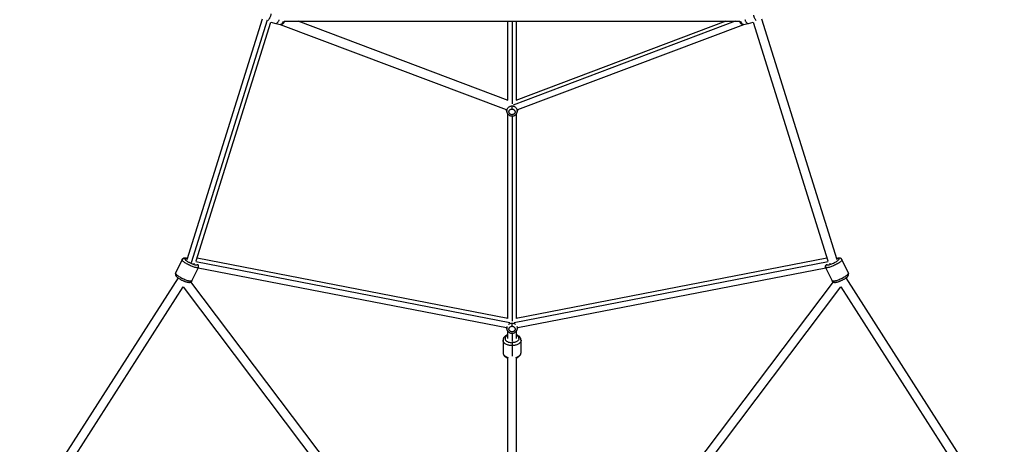
# Paper-space layout '_Back' of a CAD drawing. Units: millimetres. Extents: x -10661 to 5566, y -5527 to 5500.
# Drawn here: x -6122 to -4207, y 1566 to 2392 of the extents above; entities that cross this region are included whole.
import ezdxf

# ---------------------------------------------------------------- set-up
doc = ezdxf.new("R2010")
doc.units = ezdxf.units.MM

psp = doc.layouts.new('_Back')

# ---------------------------------------------------------------- linework, layer by layer
at = {"color": 7, "linetype": 'Continuous', "lineweight": 25}
for p, q in [((-5650.5, 2393.1), (-5797, 1925)), ((-5778.9, 1922.8), (-5633.5, 2387)), ((-5633.5, 2387), (-5624.3, 2384.3)), ((-5624.1, 2384.3), (-5614.9, 2382.7)), ((-5615.3, 2382.8), (-5175.9, 2217)), ((-5607.6, 2389), (-4721.6, 2389)), ((-5172.3, 2234.9), (-5580.6, 2389)), ((-5173.6, 2389), (-5173.6, 2235.4)), ((-4748.7, 2389), (-5156.9, 2234.9)), ((-5155.6, 2235.4), (-5155.6, 2389)), ((-5153.4, 2217), (-4714, 2382.8)), ((-4714.4, 2382.7), (-4705.2, 2384.3)), ((-4704.9, 2384.3), (-4695.7, 2387)), ((-4695.7, 2387), (-4550.4, 1922.8)), ((-4532.2, 1925), (-4678.7, 2393.1)), ((-5175.9, 2217), (-5175.7, 2215.8)), ((-5175.8, 2215.7), (-5174.7, 2211.9)), ((-5173.6, 2209.4), (-5173.6, 1810.8)), ((-5155.6, 1810.8), (-5155.6, 2209.4)), ((-5154.6, 2211.7), (-5154.6, 2211.9)), ((-5154.5, 2211.9), (-5153.4, 2215.7)), ((-5153.6, 2215.8), (-5153.3, 2217)), ((-5806.2, 1925.2), (-5818.9, 1898.8)), ((-5783.5, 1917.2), (-5782.9, 1917.3)), ((-5782.9, 1917.3), (-5783, 1917.1)), ((-5172.9, 1810.6), (-5777.2, 1928.1)), ((-4552, 1928.1), (-5156.3, 1810.6)), ((-4546.2, 1917.1), (-4546.3, 1917.3)), ((-4546.3, 1917.3), (-4545.7, 1917.2)), ((-4510.4, 1898.8), (-4523, 1925.2)), ((-5787.3, 1883.7), (-5774.7, 1910.1)), ((-5775, 1909.4), (-5175.6, 1792.8)), ((-5153.6, 1792.8), (-4554.2, 1909.4)), ((-4554.6, 1910.1), (-4541.9, 1883.7)), ((-5814.2, 1889.7), (-6122.2, 1408.3)), ((-5335.8, 1281.2), (-5789, 1881.8)), ((-4540.2, 1881.8), (-4993.4, 1281.2)), ((-4207.1, 1408.4), (-4515, 1889.7)), ((-6104, 1403.3), (-5804, 1872.2)), ((-5804.1, 1872), (-5356.8, 1279.2)), ((-4972.4, 1279.2), (-4525.1, 1872)), ((-4525.2, 1872.2), (-4225.2, 1403.3)), ((-5175.7, 1792.8), (-5174.7, 1789.4)), ((-5173.6, 1786.9), (-5173.6, 1771.6)), ((-5155.6, 1771.6), (-5155.6, 1786.9)), ((-5154.6, 1789.2), (-5154.6, 1789.4)), ((-5154.5, 1789.4), (-5153.6, 1792.8)), ((-5182.1, 1768.4), (-5182.1, 1744.3)), ((-5147.1, 1744.3), (-5147.1, 1768.4)), ((-5173.6, 1733.9), (-5173.6, 1281.3)), ((-5155.6, 1281.3), (-5155.6, 1733.9))]:
    psp.add_line(p, q, dxfattribs=at)
at = {"color": 8, "linetype": 'Continuous', "lineweight": 25}
for p, q in [((-5640.7, 2390.9), (-5788.5, 1918.9)), ((-5164.6, 2389), (-5164.6, 2227.9)), ((-4730.4, 2389), (-5162.4, 2225.9)), ((-5164.6, 2204.5), (-5164.6, 1805.4)), ((-5168.8, 1802), (-5779.7, 1920.8)), ((-4549.5, 1920.8), (-5160.4, 1802)), ((-4552.6, 1915.4), (-4552.6, 1916)), ((-5164.6, 1782), (-5164.6, 1766.2)), ((-5164.6, 1758), (-5164.6, 1737.1))]:
    psp.add_line(p, q, dxfattribs=at)
at = {"color": 7, "linetype": 'Continuous', "lineweight": 25}
for points, knots in [([(-5633.6, 2403), (-5633.6, 2402.9), (-5633.7, 2402.1), (-5634, 2400.5), (-5634.6, 2398.4), (-5635.5, 2396.1), (-5636.6, 2393.7), (-5637.9, 2391.7), (-5638.8, 2390.9), (-5639.2, 2390.6)], [0, 0, 0, 0, 0.03543, 0.168603, 0.301776, 0.45848, 0.640929, 0.848952, 1, 1, 1, 1]), ([(-4695.2, 2400.5), (-4695, 2399.9), (-4694.6, 2398.4), (-4693.8, 2396.1), (-4692.6, 2393.7), (-4691.3, 2391.7), (-4690.4, 2390.9), (-4690, 2390.6)], [0, 0, 0, 0, 0.16018, 0.348663, 0.568111, 0.81832, 1, 1, 1, 1]), ([(-5624, 2384.4), (-5624, 2384.4), (-5623.4, 2384.1), (-5622.1, 2384.7), (-5620.5, 2386.3), (-5619, 2388.6), (-5618.1, 2390.4), (-5617.7, 2391.4), (-5617.6, 2391.6)], [0, 0, 0, 0, 0.052648, 0.309272, 0.552727, 0.773483, 0.967099, 1, 1, 1, 1]), ([(-5614.9, 2382.8), (-5614.5, 2382.7), (-5613.7, 2382.6), (-5612.5, 2382.9), (-5611.4, 2383.3), (-5610.4, 2384), (-5609.4, 2384.8), (-5608.5, 2386), (-5607.6, 2387.4), (-5607.1, 2388.4), (-5606.8, 2389), (-5606.8, 2389)], [0, 0, 0, 0, 0.11247, 0.220362, 0.327662, 0.439028, 0.560295, 0.697632, 0.849714, 0.999717, 1, 1, 1, 1]), ([(-4722.4, 2389), (-4722.2, 2388.6), (-4721.9, 2387.8), (-4721.1, 2386.5), (-4720.1, 2385.2), (-4719.1, 2384.1), (-4718, 2383.4), (-4716.8, 2382.9), (-4715.6, 2382.7), (-4714.7, 2382.6), (-4714.3, 2382.8), (-4714.2, 2382.8)], [0, 0, 0, 0, 0.0854753, 0.2349425, 0.3947891, 0.5347659, 0.6571447, 0.7718322, 0.883189, 0.9933248, 1, 1, 1, 1]), ([(-4711.6, 2391.6), (-4711.5, 2391.4), (-4711.2, 2390.4), (-4710.2, 2388.6), (-4708.8, 2386.3), (-4707.1, 2384.7), (-4705.8, 2384.1), (-4705.3, 2384.4), (-4705.2, 2384.4)], [0, 0, 0, 0, 0.032901, 0.226517, 0.447273, 0.690728, 0.947352, 1, 1, 1, 1]), ([(-5164.6, 2218), (-5164.6, 2218.4), (-5164.6, 2219), (-5164.6, 2220.1), (-5164.6, 2220.7), (-5164.6, 2221.7), (-5164.6, 2222.3), (-5164.6, 2223.1), (-5164.6, 2223.5), (-5164.6, 2223.7)], [0, 0, 0, 0, 0.25, 0.25, 0.5, 0.5, 0.75, 0.75, 1, 1, 1, 1]), ([(-5174.7, 2211.8), (-5174.6, 2211.6), (-5174.5, 2211), (-5173.9, 2209.8), (-5173, 2208.3), (-5171.7, 2207.1), (-5170.3, 2206), (-5168.7, 2205.2), (-5167, 2204.7), (-5165.2, 2204.4), (-5163.3, 2204.5), (-5161.5, 2204.8), (-5159.8, 2205.5), (-5158.2, 2206.4), (-5156.9, 2207.6), (-5155.7, 2209), (-5155, 2210.4), (-5154.7, 2211.3), (-5154.6, 2211.7)], [0, 0, 0, 0, 0.0156834, 0.0813185, 0.1470433, 0.21303, 0.279399, 0.3462088, 0.413462, 0.4811193, 0.549116, 0.6173632, 0.6857331, 0.7540946, 0.8222935, 0.8901706, 0.9575959, 1, 1, 1, 1]), ([(-5165.3, 2207.1), (-5165.8, 2207.2), (-5166.4, 2207.3), (-5167.3, 2207.7), (-5167.6, 2207.8), (-5168.2, 2208.2), (-5168.5, 2208.4), (-5169.1, 2208.9), (-5169.3, 2209.2), (-5169.8, 2209.9), (-5170, 2210.2), (-5170.3, 2211), (-5170.5, 2211.4), (-5170.6, 2212.3), (-5170.6, 2212.7), (-5170.5, 2213.2)], [0, 0, 0, 0, 0.25, 0.25, 0.375, 0.375, 0.5, 0.5, 0.625, 0.625, 0.75, 0.75, 0.875, 0.875, 1, 1, 1, 1]), ([(-5170.5, 2213.2), (-5170.5, 2213.6), (-5170.4, 2214), (-5170.1, 2214.8), (-5169.9, 2215.1), (-5169.4, 2215.8), (-5169.1, 2216.1), (-5168.6, 2216.6), (-5168.3, 2216.8), (-5167.4, 2217.4), (-5166.7, 2217.7), (-5165.6, 2217.9), (-5165.1, 2218), (-5164.6, 2218)], [0, 0, 0, 0, 0.125, 0.125, 0.25, 0.25, 0.375, 0.375, 0.5, 0.5, 0.75, 0.75, 1, 1, 1, 1]), ([(-5164.6, 2218), (-5164.1, 2218), (-5163.5, 2217.9), (-5162.5, 2217.6), (-5162.2, 2217.5), (-5161.5, 2217.2), (-5161.2, 2217), (-5160.5, 2216.5), (-5160.2, 2216.2), (-5159.6, 2215.5), (-5159.4, 2215.2), (-5159, 2214.3), (-5158.8, 2213.9), (-5158.6, 2212.9), (-5158.6, 2212.4), (-5158.7, 2211.5), (-5158.9, 2211), (-5159.2, 2210.2), (-5159.5, 2209.8), (-5160, 2209.1), (-5160.3, 2208.8), (-5161, 2208.2), (-5161.3, 2208), (-5162, 2207.7), (-5162.3, 2207.5), (-5163, 2207.3), (-5163.3, 2207.2), (-5163.9, 2207.1), (-5164.2, 2207.1), (-5164.6, 2207.1), (-5164.7, 2207.1), (-5165, 2207.1), (-5165.1, 2207.1), (-5165.3, 2207.1)], [0, 0, 0, 0, 0.125, 0.125, 0.1875, 0.1875, 0.25, 0.25, 0.3125, 0.3125, 0.375, 0.375, 0.4375, 0.4375, 0.5, 0.5, 0.5625, 0.5625, 0.625, 0.625, 0.6875, 0.6875, 0.75, 0.75, 0.8125, 0.8125, 0.875, 0.875, 0.9375, 0.9375, 0.96875, 0.96875, 1, 1, 1, 1]), ([(-5796.3, 1927.3), (-5796.5, 1927.4), (-5797.4, 1927.7), (-5798.8, 1927.9), (-5800.4, 1928.1), (-5801.7, 1928.1), (-5802.9, 1927.9), (-5804, 1927.5), (-5804.9, 1926.9), (-5805.7, 1926.2), (-5806.1, 1925.5), (-5806.2, 1925.2)], [0, 0, 0, 0, 0.057649, 0.213837, 0.379774, 0.530873, 0.639083, 0.736928, 0.829622, 0.920281, 1, 1, 1, 1]), ([(-5806.2, 1925.2), (-5806, 1925.7), (-5805.8, 1926.1), (-5805, 1926.8), (-5804.5, 1927), (-5803.5, 1927.4), (-5802.9, 1927.5), (-5801.9, 1927.4), (-5801.4, 1927.2), (-5801, 1927)], [0, 0, 0, 0, 0.25, 0.25, 0.5, 0.5, 0.75, 0.75, 1, 1, 1, 1]), ([(-5801, 1927), (-5801, 1927), (-5801, 1927), (-5801, 1926.9), (-5801, 1926.8), (-5801, 1926.7), (-5801, 1926.6), (-5801, 1926.5), (-5801, 1926.4), (-5801, 1926.3), (-5800.9, 1926.2), (-5800.9, 1926.1), (-5800.8, 1926), (-5800.8, 1925.9), (-5800.7, 1925.8), (-5800.6, 1925.7), (-5800.5, 1925.5), (-5800.4, 1925.4), (-5800.3, 1925.3), (-5800.2, 1925.2), (-5800.1, 1925), (-5800, 1924.9), (-5799.8, 1924.7), (-5799.7, 1924.6), (-5799.5, 1924.5), (-5799.3, 1924.3), (-5799.2, 1924.2), (-5799, 1924), (-5798.8, 1923.8), (-5798.6, 1923.7), (-5798, 1923.2), (-5796.8, 1922.3), (-5795, 1921.1), (-5792.8, 1919.9), (-5790.5, 1918.7), (-5788.2, 1917.6), (-5785.8, 1916.7), (-5783.6, 1915.9), (-5782.1, 1915.4), (-5781.1, 1915.2), (-5780.5, 1915.1), (-5780, 1915), (-5779.6, 1914.9), (-5779.2, 1914.8), (-5778.8, 1914.8), (-5778.4, 1914.8), (-5778.1, 1914.8), (-5777.8, 1914.8), (-5777.5, 1914.8), (-5777.2, 1914.9), (-5777, 1915), (-5776.9, 1915.1), (-5776.8, 1915.2), (-5776.7, 1915.2)], [0, 0, 0, 0, 0.009105, 0.018126, 0.027069, 0.035939, 0.044742, 0.053484, 0.062171, 0.07081, 0.079406, 0.087967, 0.096498, 0.105005, 0.113497, 0.121979, 0.130457, 0.138939, 0.147432, 0.155941, 0.164473, 0.173036, 0.181635, 0.190276, 0.198967, 0.207713, 0.21652, 0.225394, 0.234342, 0.243368, 0.252478, 0.315375, 0.37595, 0.436541, 0.499484, 0.5635, 0.625051, 0.686583, 0.750543, 0.76905, 0.787237, 0.805153, 0.822851, 0.840384, 0.857807, 0.875177, 0.892552, 0.909987, 0.927539, 0.945264, 0.963215, 0.981444, 1, 1, 1, 1]), ([(-4554.6, 1910.1), (-4554.8, 1910.6), (-4554.9, 1911), (-4555, 1912.1), (-4554.9, 1912.6), (-4554.5, 1913.7), (-4554.2, 1914.1), (-4553.5, 1914.9), (-4553.1, 1915.2), (-4552.6, 1915.4)], [0, 0, 0, 0, 0.25, 0.25, 0.5, 0.5, 0.75, 0.75, 1, 1, 1, 1]), ([(-4523, 1925.2), (-4522.9, 1925.1), (-4522.9, 1924.9), (-4522.9, 1924.5), (-4523, 1924.3), (-4523.3, 1923.7), (-4523.5, 1923.3), (-4524.2, 1922.6), (-4524.6, 1922.1), (-4525.7, 1921.2), (-4526.3, 1920.6), (-4527.9, 1919.5), (-4528.8, 1918.8), (-4530.9, 1917.5), (-4532, 1916.9), (-4534.5, 1915.5), (-4535.8, 1914.8), (-4538.4, 1913.6), (-4539.8, 1913), (-4542.3, 1911.9), (-4543.6, 1911.5), (-4545.9, 1910.7), (-4546.9, 1910.4), (-4548.8, 1909.9), (-4549.7, 1909.7), (-4551.1, 1909.5), (-4551.7, 1909.4), (-4552.7, 1909.4), (-4553.1, 1909.4), (-4553.8, 1909.5), (-4554, 1909.6), (-4554.4, 1909.9), (-4554.5, 1910), (-4554.6, 1910.1)], [0, 0, 0, 0, 0.0625, 0.0625, 0.125, 0.125, 0.1875, 0.1875, 0.25, 0.25, 0.3125, 0.3125, 0.375, 0.375, 0.4375, 0.4375, 0.5, 0.5, 0.5625, 0.5625, 0.625, 0.625, 0.6875, 0.6875, 0.75, 0.75, 0.8125, 0.8125, 0.875, 0.875, 0.9375, 0.9375, 1, 1, 1, 1]), ([(-4523, 1925.2), (-4523, 1925.3), (-4523.1, 1925.7), (-4523.6, 1926.3), (-4524.5, 1927.1), (-4525.4, 1927.6), (-4526.4, 1927.9), (-4527.4, 1928.1), (-4528.7, 1928.1), (-4530.1, 1928), (-4531.6, 1927.7), (-4532.6, 1927.4), (-4532.9, 1927.3)], [0, 0, 0, 0, 0.004125, 0.099037, 0.188313, 0.27624, 0.367908, 0.47009, 0.593686, 0.753275, 0.908303, 1, 1, 1, 1]), ([(-5818.9, 1898.8), (-5818.9, 1898.8), (-5819.1, 1898.5), (-5819.3, 1897.7), (-5819.4, 1896.5), (-5819.2, 1895.5), (-5818.8, 1894.5), (-5818.3, 1893.6), (-5817.5, 1892.6), (-5816.5, 1891.5), (-5815.2, 1890.4), (-5813.6, 1889.3), (-5811.9, 1888.2), (-5810.1, 1887.1), (-5808.2, 1886), (-5806.2, 1885), (-5804.2, 1884.1), (-5802.2, 1883.3), (-5800.2, 1882.5), (-5798.3, 1881.9), (-5796.5, 1881.4), (-5794.8, 1881.1), (-5793.2, 1880.9), (-5791.8, 1880.9), (-5790.6, 1881.1), (-5789.6, 1881.5), (-5788.6, 1882), (-5787.8, 1882.8), (-5787.5, 1883.4), (-5787.3, 1883.7)], [0, 0, 0, 0, 0.001232, 0.029567, 0.056219, 0.082469, 0.109836, 0.140342, 0.17724, 0.224884, 0.271167, 0.319482, 0.365365, 0.410024, 0.454059, 0.49779, 0.54143, 0.585129, 0.62904, 0.673398, 0.718565, 0.765211, 0.814769, 0.859894, 0.892212, 0.921433, 0.949116, 0.976192, 1, 1, 1, 1]), ([(-5787.3, 1883.7), (-5787.4, 1883.6), (-5787.5, 1883.5), (-5787.8, 1883.2), (-5788.1, 1883.1), (-5788.7, 1883), (-5789.1, 1883), (-5790.1, 1883), (-5790.7, 1883.1), (-5792.2, 1883.3), (-5793, 1883.5), (-5794.9, 1884), (-5796, 1884.3), (-5798.3, 1885.1), (-5799.5, 1885.5), (-5802.1, 1886.6), (-5803.4, 1887.2), (-5806.1, 1888.4), (-5807.4, 1889.1), (-5809.8, 1890.4), (-5810.9, 1891.1), (-5813, 1892.4), (-5813.9, 1893.1), (-5815.5, 1894.2), (-5816.2, 1894.8), (-5817.2, 1895.7), (-5817.7, 1896.2), (-5818.3, 1896.9), (-5818.5, 1897.3), (-5818.8, 1897.9), (-5818.9, 1898.1), (-5819, 1898.5), (-5818.9, 1898.7), (-5818.9, 1898.8)], [0, 0, 0, 0, 0.0625, 0.0625, 0.125, 0.125, 0.1875, 0.1875, 0.25, 0.25, 0.3125, 0.3125, 0.375, 0.375, 0.4375, 0.4375, 0.5, 0.5, 0.5625, 0.5625, 0.625, 0.625, 0.6875, 0.6875, 0.75, 0.75, 0.8125, 0.8125, 0.875, 0.875, 0.9375, 0.9375, 1, 1, 1, 1]), ([(-5774.7, 1910.1), (-5774.7, 1910.2), (-5774.4, 1910.5), (-5774.3, 1911.3), (-5774.2, 1912.4), (-5774.4, 1913.5), (-5774.6, 1914.3), (-5774.9, 1914.7), (-5775, 1914.9)], [0, 0, 0, 0, 0.009974, 0.235225, 0.447104, 0.655779, 0.873334, 1, 1, 1, 1]), ([(-4554.3, 1914.9), (-4554.4, 1914.7), (-4554.6, 1914.2), (-4554.9, 1913.3), (-4555.1, 1912.2), (-4555, 1911.1), (-4554.7, 1910.5), (-4554.6, 1910.1)], [0, 0, 0, 0, 0.142859, 0.375232, 0.59537, 0.810676, 1, 1, 1, 1]), ([(-4541.9, 1883.7), (-4541.9, 1883.7), (-4541.8, 1883.3), (-4541.3, 1882.7), (-4540.5, 1881.9), (-4539.5, 1881.4), (-4538.6, 1881.1), (-4537.5, 1880.9), (-4536.2, 1880.9), (-4534.8, 1881), (-4533.1, 1881.3), (-4531.2, 1881.8), (-4529.2, 1882.5), (-4527.3, 1883.2), (-4525.2, 1884), (-4523.2, 1884.9), (-4521.3, 1885.9), (-4519.4, 1886.9), (-4517.6, 1888), (-4515.9, 1889.1), (-4514.3, 1890.2), (-4513, 1891.3), (-4511.8, 1892.5), (-4511, 1893.5), (-4510.4, 1894.6), (-4510, 1895.6), (-4509.9, 1896.7), (-4510, 1897.8), (-4510.2, 1898.5), (-4510.4, 1898.8)], [0, 0, 0, 0, 0.001255, 0.029589, 0.056241, 0.08249, 0.109856, 0.140361, 0.177259, 0.224902, 0.271183, 0.319498, 0.36538, 0.410038, 0.454071, 0.497802, 0.54144, 0.585138, 0.629049, 0.673405, 0.718572, 0.765217, 0.814773, 0.859898, 0.892214, 0.921435, 0.949118, 0.976192, 1, 1, 1, 1]), ([(-5173.6, 1812.8), (-5173.9, 1812.4), (-5174.2, 1811.9), (-5174.4, 1811.4), (-5174.4, 1811.2)], [0, 0, 0, 0, 0.771415, 1, 1, 1, 1]), ([(-5164.6, 1795.5), (-5164.6, 1795.9), (-5164.6, 1796.5), (-5164.6, 1797.6), (-5164.6, 1798.2), (-5164.6, 1799.2), (-5164.6, 1799.8), (-5164.6, 1800.6), (-5164.6, 1801), (-5164.6, 1801.2)], [0, 0, 0, 0, 0.25, 0.25, 0.5, 0.5, 0.75, 0.75, 1, 1, 1, 1]), ([(-5154.8, 1811.2), (-5155, 1811.6), (-5155.2, 1812.2), (-5155.5, 1812.7), (-5155.6, 1812.8)], [0, 0, 0, 0, 0.754124, 1, 1, 1, 1]), ([(-5174.7, 1789.3), (-5174.6, 1789.1), (-5174.5, 1788.4), (-5173.9, 1787.3), (-5173, 1785.8), (-5171.7, 1784.5), (-5170.3, 1783.5), (-5168.7, 1782.7), (-5167, 1782.1), (-5165.2, 1781.9), (-5163.3, 1782), (-5161.5, 1782.3), (-5159.8, 1783), (-5158.2, 1783.9), (-5156.9, 1785.1), (-5155.7, 1786.5), (-5155, 1787.9), (-5154.7, 1788.8), (-5154.6, 1789.2)], [0, 0, 0, 0, 0.015683, 0.081319, 0.147043, 0.21303, 0.279399, 0.346209, 0.413462, 0.481119, 0.549116, 0.617363, 0.685733, 0.754095, 0.822293, 0.890171, 0.957596, 1, 1, 1, 1]), ([(-5165.3, 1784.6), (-5165.8, 1784.7), (-5166.4, 1784.8), (-5167.3, 1785.2), (-5167.6, 1785.3), (-5168.2, 1785.7), (-5168.5, 1785.9), (-5169.1, 1786.4), (-5169.3, 1786.7), (-5169.8, 1787.4), (-5170, 1787.7), (-5170.3, 1788.5), (-5170.5, 1788.9), (-5170.6, 1789.8), (-5170.6, 1790.2), (-5170.5, 1790.7)], [0, 0, 0, 0, 0.25, 0.25, 0.375, 0.375, 0.5, 0.5, 0.625, 0.625, 0.75, 0.75, 0.875, 0.875, 1, 1, 1, 1]), ([(-5170.5, 1790.7), (-5170.5, 1791.1), (-5170.4, 1791.5), (-5170.1, 1792.3), (-5169.9, 1792.6), (-5169.4, 1793.3), (-5169.1, 1793.6), (-5168.6, 1794.1), (-5168.3, 1794.3), (-5167.4, 1794.9), (-5166.7, 1795.1), (-5165.6, 1795.4), (-5165.1, 1795.5), (-5164.6, 1795.5)], [0, 0, 0, 0, 0.125, 0.125, 0.25, 0.25, 0.375, 0.375, 0.5, 0.5, 0.75, 0.75, 1, 1, 1, 1]), ([(-5164.6, 1795.5), (-5164.1, 1795.5), (-5163.5, 1795.4), (-5162.5, 1795.1), (-5162.2, 1795), (-5161.5, 1794.7), (-5161.2, 1794.5), (-5160.5, 1794), (-5160.2, 1793.7), (-5159.6, 1793), (-5159.4, 1792.7), (-5159, 1791.8), (-5158.8, 1791.4), (-5158.6, 1790.4), (-5158.6, 1789.9), (-5158.7, 1789), (-5158.9, 1788.5), (-5159.2, 1787.7), (-5159.5, 1787.3), (-5160, 1786.6), (-5160.3, 1786.3), (-5161, 1785.7), (-5161.3, 1785.5), (-5162, 1785.1), (-5162.3, 1785), (-5163, 1784.8), (-5163.3, 1784.7), (-5163.9, 1784.6), (-5164.2, 1784.6), (-5164.6, 1784.6), (-5164.7, 1784.6), (-5165, 1784.6), (-5165.1, 1784.6), (-5165.3, 1784.6)], [0, 0, 0, 0, 0.125, 0.125, 0.1875, 0.1875, 0.25, 0.25, 0.3125, 0.3125, 0.375, 0.375, 0.4375, 0.4375, 0.5, 0.5, 0.5625, 0.5625, 0.625, 0.625, 0.6875, 0.6875, 0.75, 0.75, 0.8125, 0.8125, 0.875, 0.875, 0.9375, 0.9375, 0.96875, 0.96875, 1, 1, 1, 1]), ([(-5173.6, 1778.8), (-5173.8, 1778.7), (-5174.8, 1778.3), (-5176.3, 1777.5), (-5178, 1776.3), (-5179.5, 1775), (-5180.6, 1773.5), (-5181.4, 1772), (-5181.9, 1770.4), (-5182.2, 1769.1), (-5182.1, 1768.5), (-5182.1, 1768.4)], [0, 0, 0, 0, 0.046344, 0.1894, 0.333607, 0.477371, 0.603182, 0.724707, 0.855716, 0.981953, 1, 1, 1, 1]), ([(-5151.1, 1771.6), (-5151.1, 1770.9), (-5151.3, 1770.3), (-5151.8, 1769), (-5152.2, 1768.4), (-5153.2, 1767.3), (-5153.8, 1766.8), (-5155.1, 1765.9), (-5155.8, 1765.5), (-5157.2, 1764.8), (-5158, 1764.6), (-5159.4, 1764.2), (-5160.1, 1764), (-5161.5, 1763.7), (-5162.2, 1763.7), (-5163.5, 1763.6), (-5164, 1763.5), (-5164.6, 1763.5)], [0, 0, 0, 0, 0.125, 0.125, 0.25, 0.25, 0.375, 0.375, 0.5, 0.5, 0.625, 0.625, 0.75, 0.75, 0.875, 0.875, 1, 1, 1, 1]), ([(-5164.6, 1763.5), (-5164.6, 1763.3), (-5164.6, 1762.9), (-5164.6, 1762), (-5164.6, 1761.5), (-5164.6, 1760.4), (-5164.6, 1759.8), (-5164.6, 1758.8), (-5164.6, 1758.3), (-5164.6, 1758)], [0, 0, 0, 0, 0.25, 0.25, 0.5, 0.5, 0.75, 0.75, 1, 1, 1, 1]), ([(-5147.1, 1768.4), (-5147.1, 1768.5), (-5147.1, 1769), (-5147.3, 1770.2), (-5147.7, 1771.8), (-5148.5, 1773.3), (-5149.5, 1774.7), (-5150.9, 1776), (-5152.4, 1777.2), (-5154, 1778.1), (-5155.2, 1778.6), (-5155.6, 1778.8)], [0, 0, 0, 0, 0.009293, 0.13196, 0.253622, 0.376315, 0.502067, 0.632203, 0.766922, 0.90519, 1, 1, 1, 1]), ([(-5182.1, 1744.3), (-5182.1, 1744.3), (-5182.2, 1743.7), (-5182, 1742.5), (-5181.5, 1740.9), (-5180.7, 1739.4), (-5179.7, 1738), (-5178.4, 1736.7), (-5176.8, 1735.5), (-5175.1, 1734.6), (-5174, 1734.1), (-5173.4, 1733.9)], [0, 0, 0, 0, 0.009176, 0.130303, 0.250438, 0.37159, 0.495764, 0.624265, 0.757293, 0.893825, 1, 1, 1, 1]), ([(-5155.8, 1733.9), (-5155.5, 1734), (-5154.5, 1734.3), (-5153, 1735.2), (-5151.2, 1736.4), (-5149.8, 1737.7), (-5148.7, 1739.2), (-5147.8, 1740.7), (-5147.3, 1742.3), (-5147.1, 1743.6), (-5147.1, 1744.3), (-5147.1, 1744.3)], [0, 0, 0, 0, 0.058235, 0.199508, 0.341916, 0.483888, 0.60813, 0.72814, 0.857515, 0.982178, 1, 1, 1, 1])]:
    psp.add_open_spline(points, degree=3, knots=knots, dxfattribs=at)
at = {"color": 8, "linetype": 'Continuous', "lineweight": 25}
for points, knots in [([(-5615, 2382.9), (-5614.9, 2382.8), (-5614.4, 2382.6), (-5613.2, 2383.2), (-5611.7, 2384.6), (-5610.4, 2386.6), (-5609.6, 2388.2), (-5609.3, 2389), (-5609.2, 2389.1)], [0, 0, 0, 0, 0.0539308, 0.3168076, 0.5661944, 0.7923296, 0.9906633, 1, 1, 1, 1]), ([(-4720, 2389.1), (-4720, 2389), (-4719.7, 2388.2), (-4718.8, 2386.6), (-4717.5, 2384.6), (-4716, 2383.2), (-4714.8, 2382.6), (-4714.3, 2382.8), (-4714.3, 2382.9)], [0, 0, 0, 0, 0.009337, 0.20767, 0.433806, 0.683192, 0.946069, 1, 1, 1, 1]), ([(-5164.6, 2223.7), (-5165.2, 2223.7), (-5166.6, 2223.6), (-5168.8, 2223), (-5171, 2221.8), (-5173.1, 2219.9), (-5174.6, 2217.3), (-5175.3, 2214.4), (-5174.8, 2212.6), (-5174.6, 2211.8)], [0, 0, 0, 0, 0.099504, 0.21659, 0.352911, 0.50834, 0.679752, 0.860435, 1, 1, 1, 1]), ([(-5154.6, 2211.9), (-5154.4, 2212.7), (-5154, 2214.5), (-5154.6, 2217.3), (-5156.1, 2219.9), (-5158.2, 2221.8), (-5160.5, 2223), (-5162.6, 2223.6), (-5164, 2223.7), (-5164.6, 2223.7)], [0, 0, 0, 0, 0.133443, 0.315412, 0.488043, 0.644579, 0.781869, 0.899788, 1, 1, 1, 1]), ([(-5774.7, 1910.1), (-5774.8, 1910), (-5775, 1909.7), (-5775.7, 1909.4), (-5777, 1909.3), (-5778.8, 1909.5), (-5781.3, 1910.1), (-5784.5, 1911), (-5788.2, 1912.4), (-5792.1, 1914.2), (-5796, 1916.1), (-5799.4, 1918.1), (-5802.1, 1920), (-5804.1, 1921.6), (-5805.4, 1922.9), (-5806.1, 1924), (-5806.4, 1924.7), (-5806.3, 1925.1), (-5806.2, 1925.2)], [0, 0, 0, 0, 0.042409, 0.090406, 0.14449, 0.204957, 0.271723, 0.344141, 0.420885, 0.499992, 0.579099, 0.655844, 0.728261, 0.795027, 0.855494, 0.909578, 0.957576, 1, 1, 1, 1]), ([(-5801, 1927), (-5800.9, 1927.2), (-5800.6, 1927.4), (-5799.9, 1927.6), (-5798.5, 1927.6), (-5797.3, 1927.5), (-5796.4, 1927.2), (-5796.3, 1927.2)], [0, 0, 0, 0, 0.196135, 0.422396, 0.681666, 0.974894, 1, 1, 1, 1]), ([(-5776.6, 1916), (-5776.6, 1915.9), (-5776.5, 1915.5), (-5776.6, 1915.3), (-5776.7, 1915.2)], [0, 0, 0, 0, 0.379504, 1, 1, 1, 1]), ([(-4552.5, 1915.2), (-4552.2, 1915), (-4551.6, 1914.7), (-4549.4, 1914.9), (-4546.5, 1915.6), (-4543, 1916.8), (-4539.4, 1918.4), (-4535.9, 1920.1), (-4532.7, 1922.1), (-4530.2, 1923.9), (-4528.6, 1925.6), (-4528, 1926.8), (-4528.5, 1927.5), (-4530, 1927.7), (-4531.6, 1927.6), (-4532.8, 1927.2), (-4532.9, 1927.2)], [0, 0, 0, 0, 0.075001, 0.149954, 0.229489, 0.309132, 0.381603, 0.454175, 0.532115, 0.610161, 0.688101, 0.766147, 0.838618, 0.91119, 0.990725, 1, 1, 1, 1]), ([(-4510.4, 1898.8), (-4510.3, 1898.7), (-4510.3, 1898.5), (-4510.3, 1898.1), (-4510.4, 1897.9), (-4510.7, 1897.3), (-4510.9, 1896.9), (-4511.6, 1896.2), (-4512, 1895.7), (-4513.1, 1894.8), (-4513.7, 1894.2), (-4515.3, 1893.1), (-4516.2, 1892.4), (-4518.3, 1891.1), (-4519.4, 1890.4), (-4521.9, 1889.1), (-4523.2, 1888.4), (-4525.8, 1887.2), (-4527.1, 1886.6), (-4529.7, 1885.5), (-4531, 1885.1), (-4533.3, 1884.3), (-4534.3, 1884), (-4536.2, 1883.5), (-4537.1, 1883.3), (-4538.5, 1883.1), (-4539.1, 1883), (-4540.1, 1883), (-4540.5, 1883), (-4541.2, 1883.1), (-4541.4, 1883.2), (-4541.8, 1883.5), (-4541.9, 1883.6), (-4541.9, 1883.7)], [0, 0, 0, 0, 0.0625, 0.0625, 0.125, 0.125, 0.1875, 0.1875, 0.25, 0.25, 0.3125, 0.3125, 0.375, 0.375, 0.4375, 0.4375, 0.5, 0.5, 0.5625, 0.5625, 0.625, 0.625, 0.6875, 0.6875, 0.75, 0.75, 0.8125, 0.8125, 0.875, 0.875, 0.9375, 0.9375, 1, 1, 1, 1]), ([(-5173.6, 1812.6), (-5174, 1812.1), (-5174.4, 1811.6), (-5174.5, 1810.9), (-5174.5, 1810.8)], [0, 0, 0, 0, 0.86105, 1, 1, 1, 1]), ([(-5164.6, 1801.2), (-5165.2, 1801.2), (-5166.6, 1801.1), (-5168.8, 1800.5), (-5170.5, 1799.7), (-5171.2, 1799), (-5171.4, 1798.8)], [0, 0, 0, 0, 0.253342, 0.551449, 0.89853, 1, 1, 1, 1]), ([(-5157.8, 1798.8), (-5158, 1799), (-5158.8, 1799.7), (-5160.5, 1800.5), (-5162.6, 1801.1), (-5164, 1801.2), (-5164.6, 1801.2)], [0, 0, 0, 0, 0.10147, 0.448551, 0.746658, 1, 1, 1, 1]), ([(-5154.7, 1811), (-5154.7, 1811), (-5154.8, 1811.6), (-5155.2, 1812.1), (-5155.6, 1812.6)], [0, 0, 0, 0, 0.037022, 1, 1, 1, 1]), ([(-5174.5, 1794.8), (-5174.5, 1794.8), (-5175, 1793.9), (-5175.2, 1791.9), (-5174.8, 1790.1), (-5174.6, 1789.3)], [0, 0, 0, 0, 0.004321, 0.566082, 1, 1, 1, 1]), ([(-5154.6, 1789.4), (-5154.4, 1790.2), (-5154, 1791.9), (-5154.2, 1793.9), (-5154.8, 1794.8), (-5154.8, 1794.8)], [0, 0, 0, 0, 0.421205, 0.995582, 1, 1, 1, 1]), ([(-5164.6, 1758), (-5165.4, 1758), (-5167, 1758), (-5169.6, 1758.3), (-5172.4, 1759), (-5175.3, 1760), (-5178, 1761.5), (-5180.2, 1763.5), (-5181.8, 1765.8), (-5182, 1767.5), (-5182.1, 1768.4)], [0, 0, 0, 0, 0.084899, 0.180952, 0.289183, 0.41019, 0.543801, 0.688722, 0.842303, 1, 1, 1, 1]), ([(-5173.6, 1777.5), (-5173.8, 1777.5), (-5175.1, 1776.9), (-5176.7, 1775.4), (-5178.1, 1773.2), (-5178.2, 1770.8), (-5177.3, 1768.5), (-5175.3, 1766.4), (-5172.2, 1764.8), (-5168.5, 1763.7), (-5165.9, 1763.6), (-5164.6, 1763.5)], [0, 0, 0, 0, 0.020986, 0.146042, 0.271267, 0.387546, 0.503989, 0.631603, 0.75939, 0.87957, 1, 1, 1, 1]), ([(-5147.1, 1768.4), (-5147.1, 1768.4), (-5146.9, 1767.5), (-5147.5, 1765.8), (-5149, 1763.5), (-5151.3, 1761.5), (-5153.9, 1760), (-5156.8, 1759), (-5159.6, 1758.3), (-5162.2, 1758), (-5163.8, 1758), (-5164.6, 1758)], [0, 0, 0, 0, 0.000684, 0.158786, 0.312169, 0.456903, 0.590341, 0.711191, 0.819282, 0.91521, 1, 1, 1, 1]), ([(-5151.1, 1771.6), (-5151.2, 1772.4), (-5151.4, 1773.9), (-5153.1, 1776), (-5154.8, 1777.1), (-5155.6, 1777.5)], [0, 0, 0, 0, 0.3466052, 0.6929916, 1, 1, 1, 1]), ([(-5182.1, 1744.3), (-5182, 1743.5), (-5181.8, 1741.7), (-5180.2, 1739.4), (-5178, 1737.4), (-5175.3, 1736), (-5173.3, 1735.2), (-5172.2, 1734.9), (-5172.2, 1734.9)], [0, 0, 0, 0, 0.221483, 0.436352, 0.639107, 0.826037, 0.995333, 1, 1, 1, 1]), ([(-5157, 1734.9), (-5157, 1734.9), (-5155.9, 1735.2), (-5154, 1736), (-5151.2, 1737.4), (-5149, 1739.4), (-5147.4, 1741.7), (-5147.2, 1743.5), (-5147.1, 1744.3)], [0, 0, 0, 0, 0.0046671, 0.173963, 0.3608933, 0.5636477, 0.7785174, 1, 1, 1, 1])]:
    psp.add_open_spline(points, degree=3, knots=knots, dxfattribs=at)
at = {"color": 7, "linetype": 'Continuous', "lineweight": 25}
psp.add_open_spline([(-4552.5, 1915.2), (-4552.6, 1915.3), (-4552.6, 1915.3), (-4552.6, 1915.4)], degree=3, dxfattribs=at)

doc.saveas('drawing.dxf')
